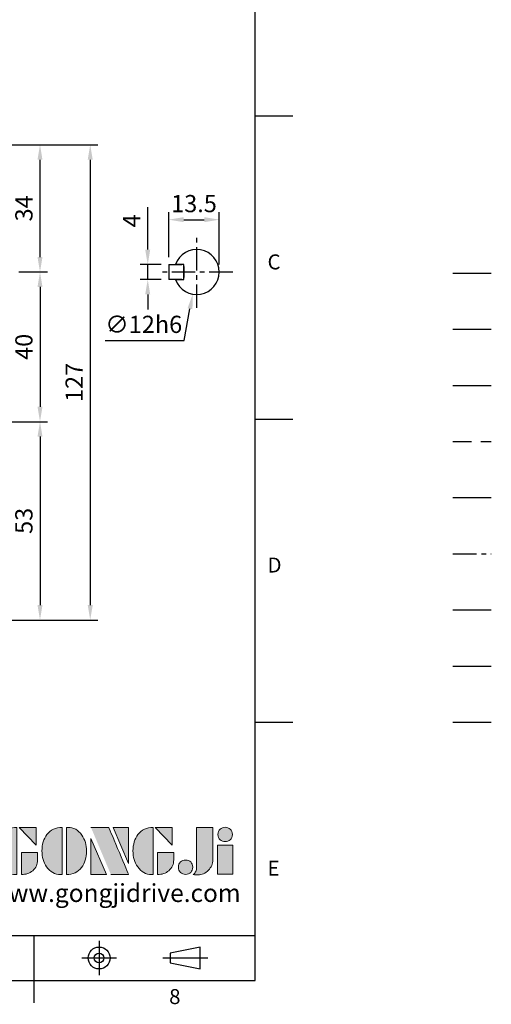
# Model space of a CAD drawing. Extents: x -14 to 613, y -8 to 392.
# Drawn here: x 487 to 613, y -6 to 257 of the extents above; entities that cross this region are included whole.
import ezdxf
from ezdxf.enums import TextEntityAlignment as Align

# ---------------------------------------------------------------- set-up
doc = ezdxf.new("R2010")
doc.units = 0
doc.header["$LTSCALE"] = 10
for name, pattern in [('CENTER', [2, 1.25, -0.25, 0.25, -0.25]), ('HIDDEN', [0.375, 0.25, -0.125]), ('PHANTOM', [63.5, 31.75, -6.35, 6.35, -6.35, 6.35, -6.35])]:
    doc.linetypes.add(name, pattern=pattern)
doc.layers.get('0').update_dxf_attribs({"color": 3, "linetype": 'CONTINUOUS'})
doc.layers.get('Defpoints').update_dxf_attribs({"linetype": 'CONTINUOUS'})
for name, color, linetype in [('CEN', 2, 'CENTER'), ('DIM', 3, 'CONTINUOUS'), ('HATCH', 1, 'CONTINUOUS'), ('HID', 6, 'HIDDEN'), ('Layer 1', 7, 'CONTINUOUS'), ('MAIN', 7, 'CONTINUOUS'), ('PHA', 4, 'PHANTOM'), ('QC', 3, 'CONTINUOUS'), ('THIN', 1, 'CONTINUOUS'), ('TXT', 4, 'CONTINUOUS')]:
    doc.layers.add(name, color=color, linetype=linetype)
doc.styles.add('ATTDEF', font='txt')
doc.styles.get("Standard").update_dxf_attribs({"font": 'simplex.shx'})
doc.dimstyles.new('C', dxfattribs={"dimscale": 2, "dimtxt": 2.3, "dimasz": 2, "dimexe": 1, "dimexo": 1, "dimgap": 1, "dimtad": 1, "dimtoh": 1, "dimdec": 4, "dimdsep": 46, "dimtxsty": 'Standard', "dimcen": 0, "dimclrd": 256, "dimclre": 256, "dimclrt": 256, "dimadec": 0, "dimazin": 0, "dimtfac": 0.6, "dimtdec": 4, "dimtofl": 0, "dimtmove": 0, "dimatfit": 3, "dimfxl": 0, "dimtolj": 1, "dimarcsym": 0})
doc.dimstyles.new('L', dxfattribs={"dimscale": 2, "dimtxt": 2.3, "dimasz": 2, "dimexe": 1, "dimexo": 1, "dimgap": 1, "dimtad": 1, "dimdec": 4, "dimdsep": 46, "dimtxsty": 'Standard', "dimcen": 0, "dimclrd": 256, "dimclre": 256, "dimclrt": 256, "dimadec": 0, "dimazin": 0, "dimtfac": 0.6, "dimtdec": 4, "dimtmove": 0, "dimatfit": 3, "dimfxl": 0, "dimtolj": 1, "dimarcsym": 0})

# ---------------------------------------------------------------- blocks, each defined once
blk = doc.blocks.new('block 2')
at = {"layer": 'Layer 1'}
h = blk.add_hatch(color=156, dxfattribs=at)
h.dxf.hatch_style = 2
edge = h.paths.add_edge_path()
edge.add_spline(control_points=[(206.71, 249.95), (206.71, 252.39), (207.32, 254.41), (208.54, 256.02), (209.9, 257.78), (211.76, 258.67), (214.12, 258.67), (214.12, 258.67), (214.12, 241.24), (214.12, 241.24), (214.12, 241.24), (213.58, 241.24), (213.58, 241.24), (211.47, 241.24), (209.76, 242.19), (208.45, 244.1), (207.29, 245.79), (206.71, 247.74), (206.71, 249.95)], knot_values=[0, 0, 0, 0, 1, 1, 1, 2, 2, 2, 3, 3, 3, 4, 4, 4, 5, 5, 5, 6, 6, 6, 6], degree=3, periodic=0)
h = blk.add_hatch(color=156, dxfattribs=at)
h.dxf.hatch_style = 2
h.paths.add_polyline_path([(221.19, 258.67), (221.19, 252.1), (214.92, 258.67)])
h = blk.add_hatch(color=156, dxfattribs=at)
h.dxf.hatch_style = 2
edge = h.paths.add_edge_path()
edge.add_spline(control_points=[(223.34, 249.95), (223.34, 252.39), (223.95, 254.41), (225.17, 256.02), (226.53, 257.78), (228.39, 258.67), (230.75, 258.67), (230.75, 258.67), (230.75, 241.24), (230.75, 241.24), (230.75, 241.24), (230.2, 241.24), (230.2, 241.24), (228.07, 241.24), (226.35, 242.19), (225.06, 244.1), (223.91, 245.78), (223.34, 247.73), (223.34, 249.95)], knot_values=[0, 0, 0, 0, 1, 1, 1, 2, 2, 2, 3, 3, 3, 4, 4, 4, 5, 5, 5, 6, 6, 6, 6], degree=3, periodic=0)
h = blk.add_hatch(color=156, dxfattribs=at)
h.dxf.hatch_style = 2
edge = h.paths.add_edge_path()
edge.add_spline(control_points=[(232.38, 258.67), (232.38, 258.67), (232.93, 258.67), (232.93, 258.67), (235.03, 258.67), (236.74, 257.72), (238.05, 255.81), (239.21, 254.12), (239.79, 252.17), (239.79, 249.95), (239.79, 247.51), (239.18, 245.49), (237.96, 243.89), (236.6, 242.12), (234.74, 241.24), (232.38, 241.24), (232.38, 241.24), (232.38, 258.67), (232.38, 258.67)], knot_values=[0, 0, 0, 0, 1, 1, 1, 2, 2, 2, 3, 3, 3, 4, 4, 4, 5, 5, 5, 6, 6, 6, 6], degree=3, periodic=0)
h = blk.add_hatch(color=156, dxfattribs=at)
h.dxf.hatch_style = 2
edge = h.paths.add_edge_path()
edge.add_spline(control_points=[(241.44, 258.67), (241.44, 258.67), (247.98, 258.67), (247.98, 258.67), (248.74, 257.05), (255.32, 241.24), (255.32, 241.24), (255.32, 241.24), (248.78, 241.24), (248.78, 241.24)], knot_values=[0, 0, 0, 0, 0.352778, 0.352778, 0.352778, 0.705556, 0.705556, 0.705556, 1.058333, 1.058333, 1.058333, 1.058333], degree=3, periodic=0)
edge.add_line((248.78, 241.24), (241.44, 258.67))
h = blk.add_hatch(color=156, dxfattribs=at)
h.dxf.hatch_style = 2
h.paths.add_polyline_path([(255.32, 258.67), (255.32, 245.36), (249.6, 258.67)])
h = blk.add_hatch(color=156, dxfattribs=at)
h.dxf.hatch_style = 2
edge = h.paths.add_edge_path()
edge.add_spline(control_points=[(256.94, 249.95), (256.94, 252.39), (257.55, 254.41), (258.77, 256.02), (260.13, 257.78), (261.99, 258.67), (264.35, 258.67), (264.35, 258.67), (264.35, 241.24), (264.35, 241.24), (264.35, 241.24), (263.8, 241.24), (263.8, 241.24), (261.7, 241.24), (259.99, 242.19), (258.68, 244.1), (257.52, 245.79), (256.94, 247.74), (256.94, 249.95)], knot_values=[0, 0, 0, 0, 1, 1, 1, 2, 2, 2, 3, 3, 3, 4, 4, 4, 5, 5, 5, 6, 6, 6, 6], degree=3, periodic=0)
h = blk.add_hatch(color=156, dxfattribs=at)
h.dxf.hatch_style = 2
h.paths.add_polyline_path([(271.42, 258.67), (271.42, 252.1), (265.15, 258.67)])
h = blk.add_hatch(color=156, dxfattribs=at)
h.dxf.hatch_style = 2
edge = h.paths.add_edge_path()
edge.add_spline(control_points=[(279.19, 241.24), (279.6, 241.56), (279.91, 241.96), (280.11, 242.43), (280.32, 242.9), (280.42, 243.42), (280.42, 243.98), (280.42, 243.98), (280.42, 258.67), (280.42, 258.67), (280.42, 258.67), (286.42, 258.67), (286.42, 258.67), (286.42, 258.67), (286.42, 246.68), (286.42, 246.68), (286.42, 245.22), (285.86, 243.93), (284.76, 242.81), (283.65, 241.69), (282.37, 241.12), (280.93, 241.12), (280.64, 241.12), (280.35, 241.13), (280.06, 241.15), (279.77, 241.16), (279.48, 241.19), (279.19, 241.24)], knot_values=[0, 0, 0, 0, 1, 1, 1, 2, 2, 2, 3, 3, 3, 4, 4, 4, 5, 5, 5, 6, 6, 6, 7, 7, 7, 8, 8, 8, 9, 9, 9, 9], degree=3, periodic=0)
h = blk.add_hatch(color=156, dxfattribs=at)
h.dxf.hatch_style = 2
edge = h.paths.add_edge_path()
edge.add_spline(control_points=[(293.62, 256.03), (293.62, 255.21), (293.36, 254.57), (292.84, 254.1), (292.32, 253.63), (291.7, 253.4), (290.98, 253.4), (290.25, 253.4), (289.62, 253.63), (289.1, 254.1), (288.58, 254.57), (288.32, 255.22), (288.32, 256.06), (288.32, 256.92), (288.58, 257.57), (289.09, 258.02), (289.6, 258.47), (290.23, 258.7), (290.98, 258.7), (291.7, 258.7), (292.32, 258.46), (292.84, 257.99), (293.36, 257.53), (293.62, 256.87), (293.62, 256.03)], knot_values=[0, 0, 0, 0, 1, 1, 1, 2, 2, 2, 3, 3, 3, 4, 4, 4, 5, 5, 5, 6, 6, 6, 7, 7, 7, 8, 8, 8, 8], degree=3, periodic=0)
h = blk.add_hatch(color=156, dxfattribs=at)
h.dxf.hatch_style = 2
h.paths.add_polyline_path([(241.44, 254.52), (247.15, 241.24), (241.44, 241.24)])
h = blk.add_hatch(color=156, dxfattribs=at)
h.dxf.hatch_style = 2
h.paths.add_polyline_path([(288.18, 252.09), (293.79, 252.09), (293.79, 241.35), (288.18, 241.35)])
h = blk.add_hatch(color=156, dxfattribs=at)
h.dxf.hatch_style = 2
edge = h.paths.add_edge_path()
edge.add_spline(control_points=[(215.75, 249.38), (215.75, 249.38), (221.74, 249.38), (221.74, 249.38), (221.74, 249.38), (221.74, 246.67), (221.74, 246.67), (221.74, 245.03), (221.14, 243.7), (219.93, 242.68), (218.81, 241.72), (217.41, 241.24), (215.75, 241.24), (215.75, 241.24), (215.75, 249.38), (215.75, 249.38)], knot_values=[0, 0, 0, 0, 1, 1, 1, 2, 2, 2, 3, 3, 3, 4, 4, 4, 5, 5, 5, 5], degree=3, periodic=0)
h = blk.add_hatch(color=156, dxfattribs=at)
h.dxf.hatch_style = 2
edge = h.paths.add_edge_path()
edge.add_spline(control_points=[(265.97, 249.38), (265.97, 249.38), (271.97, 249.38), (271.97, 249.38), (271.97, 249.38), (271.97, 246.67), (271.97, 246.67), (271.97, 245.03), (271.36, 243.7), (270.16, 242.68), (269.03, 241.72), (267.63, 241.24), (265.97, 241.24), (265.97, 241.24), (265.97, 249.38), (265.97, 249.38)], knot_values=[0, 0, 0, 0, 1, 1, 1, 2, 2, 2, 3, 3, 3, 4, 4, 4, 5, 5, 5, 5], degree=3, periodic=0)
h = blk.add_hatch(color=156, dxfattribs=at)
h.dxf.hatch_style = 2
edge = h.paths.add_edge_path()
edge.add_spline(control_points=[(279, 243.96), (279, 243.18), (278.76, 242.54), (278.27, 242.05), (277.78, 241.57), (277.14, 241.32), (276.35, 241.32), (275.57, 241.32), (274.93, 241.57), (274.44, 242.05), (273.95, 242.54), (273.7, 243.19), (273.7, 243.98), (273.7, 244.77), (273.95, 245.4), (274.44, 245.89), (274.93, 246.38), (275.57, 246.62), (276.35, 246.62), (277.14, 246.62), (277.78, 246.38), (278.27, 245.89), (278.76, 245.4), (279, 244.76), (279, 243.96)], knot_values=[0, 0, 0, 0, 1, 1, 1, 2, 2, 2, 3, 3, 3, 4, 4, 4, 5, 5, 5, 6, 6, 6, 7, 7, 7, 8, 8, 8, 8], degree=3, periodic=0)
at = {"layer": 'Layer 1', "color": 156, "lineweight": 0}
for points in [[(221.19, 258.67), (221.19, 252.1), (214.92, 258.67), (221.19, 258.67)], [(255.32, 258.67), (255.32, 245.36), (249.6, 258.67), (255.32, 258.67)], [(271.42, 258.67), (271.42, 252.1), (265.15, 258.67), (271.42, 258.67)], [(241.44, 254.52), (247.15, 241.24), (241.44, 241.24), (241.44, 254.52)], [(288.18, 252.09), (293.79, 252.09), (293.79, 241.35), (288.18, 241.35), (288.18, 252.09)]]:
    blk.add_lwpolyline(points, dxfattribs=at)
for points, knots in [([(206.71, 249.95), (206.71, 252.39), (207.32, 254.41), (208.54, 256.02), (209.9, 257.78), (211.76, 258.67), (214.12, 258.67), (214.12, 258.67), (214.12, 241.24), (214.12, 241.24), (214.12, 241.24), (213.58, 241.24), (213.58, 241.24), (211.47, 241.24), (209.76, 242.19), (208.45, 244.1), (207.29, 245.79), (206.71, 247.74), (206.71, 249.95)], [0, 0, 0, 0, 1, 1, 1, 2, 2, 2, 3, 3, 3, 4, 4, 4, 5, 5, 5, 6, 6, 6, 6]), ([(223.34, 249.95), (223.34, 252.39), (223.95, 254.41), (225.17, 256.02), (226.53, 257.78), (228.39, 258.67), (230.75, 258.67), (230.75, 258.67), (230.75, 241.24), (230.75, 241.24), (230.75, 241.24), (230.2, 241.24), (230.2, 241.24), (228.07, 241.24), (226.35, 242.19), (225.06, 244.1), (223.91, 245.78), (223.34, 247.73), (223.34, 249.95)], [0, 0, 0, 0, 1, 1, 1, 2, 2, 2, 3, 3, 3, 4, 4, 4, 5, 5, 5, 6, 6, 6, 6]), ([(232.38, 258.67), (232.38, 258.67), (232.93, 258.67), (232.93, 258.67), (235.03, 258.67), (236.74, 257.72), (238.05, 255.81), (239.21, 254.12), (239.79, 252.17), (239.79, 249.95), (239.79, 247.51), (239.18, 245.49), (237.96, 243.89), (236.6, 242.12), (234.74, 241.24), (232.38, 241.24), (232.38, 241.24), (232.38, 258.67), (232.38, 258.67)], [0, 0, 0, 0, 1, 1, 1, 2, 2, 2, 3, 3, 3, 4, 4, 4, 5, 5, 5, 6, 6, 6, 6]), ([(241.44, 258.67), (241.44, 258.67), (247.98, 258.67), (247.98, 258.67), (248.74, 257.05), (255.32, 241.24), (255.32, 241.24), (255.32, 241.24), (248.78, 241.24), (248.78, 241.24)], [0, 0, 0, 0, 1, 1, 1, 2, 2, 2, 3, 3, 3, 3]), ([(256.94, 249.95), (256.94, 252.39), (257.55, 254.41), (258.77, 256.02), (260.13, 257.78), (261.99, 258.67), (264.35, 258.67), (264.35, 258.67), (264.35, 241.24), (264.35, 241.24), (264.35, 241.24), (263.8, 241.24), (263.8, 241.24), (261.7, 241.24), (259.99, 242.19), (258.68, 244.1), (257.52, 245.79), (256.94, 247.74), (256.94, 249.95)], [0, 0, 0, 0, 1, 1, 1, 2, 2, 2, 3, 3, 3, 4, 4, 4, 5, 5, 5, 6, 6, 6, 6]), ([(279.19, 241.24), (279.6, 241.56), (279.91, 241.96), (280.11, 242.43), (280.32, 242.9), (280.42, 243.42), (280.42, 243.98), (280.42, 243.98), (280.42, 258.67), (280.42, 258.67), (280.42, 258.67), (286.42, 258.67), (286.42, 258.67), (286.42, 258.67), (286.42, 246.68), (286.42, 246.68), (286.42, 245.22), (285.86, 243.93), (284.76, 242.81), (283.65, 241.69), (282.37, 241.12), (280.93, 241.12), (280.64, 241.12), (280.35, 241.13), (280.06, 241.15), (279.77, 241.16), (279.48, 241.19), (279.19, 241.24)], [0, 0, 0, 0, 1, 1, 1, 2, 2, 2, 3, 3, 3, 4, 4, 4, 5, 5, 5, 6, 6, 6, 7, 7, 7, 8, 8, 8, 9, 9, 9, 9]), ([(293.62, 256.03), (293.62, 255.21), (293.36, 254.57), (292.84, 254.1), (292.32, 253.63), (291.7, 253.4), (290.98, 253.4), (290.25, 253.4), (289.62, 253.63), (289.1, 254.1), (288.58, 254.57), (288.32, 255.22), (288.32, 256.06), (288.32, 256.92), (288.58, 257.57), (289.09, 258.02), (289.6, 258.47), (290.23, 258.7), (290.98, 258.7), (291.7, 258.7), (292.32, 258.46), (292.84, 257.99), (293.36, 257.53), (293.62, 256.87), (293.62, 256.03)], [0, 0, 0, 0, 1, 1, 1, 2, 2, 2, 3, 3, 3, 4, 4, 4, 5, 5, 5, 6, 6, 6, 7, 7, 7, 8, 8, 8, 8]), ([(215.75, 249.38), (215.75, 249.38), (221.74, 249.38), (221.74, 249.38), (221.74, 249.38), (221.74, 246.67), (221.74, 246.67), (221.74, 245.03), (221.14, 243.7), (219.93, 242.68), (218.81, 241.72), (217.41, 241.24), (215.75, 241.24), (215.75, 241.24), (215.75, 249.38), (215.75, 249.38)], [0, 0, 0, 0, 1, 1, 1, 2, 2, 2, 3, 3, 3, 4, 4, 4, 5, 5, 5, 5]), ([(265.97, 249.38), (265.97, 249.38), (271.97, 249.38), (271.97, 249.38), (271.97, 249.38), (271.97, 246.67), (271.97, 246.67), (271.97, 245.03), (271.36, 243.7), (270.16, 242.68), (269.03, 241.72), (267.63, 241.24), (265.97, 241.24), (265.97, 241.24), (265.97, 249.38), (265.97, 249.38)], [0, 0, 0, 0, 1, 1, 1, 2, 2, 2, 3, 3, 3, 4, 4, 4, 5, 5, 5, 5]), ([(279, 243.96), (279, 243.18), (278.76, 242.54), (278.27, 242.05), (277.78, 241.57), (277.14, 241.32), (276.35, 241.32), (275.57, 241.32), (274.93, 241.57), (274.44, 242.05), (273.95, 242.54), (273.7, 243.19), (273.7, 243.98), (273.7, 244.77), (273.95, 245.4), (274.44, 245.89), (274.93, 246.38), (275.57, 246.62), (276.35, 246.62), (277.14, 246.62), (277.78, 246.38), (278.27, 245.89), (278.76, 245.4), (279, 244.76), (279, 243.96)], [0, 0, 0, 0, 1, 1, 1, 2, 2, 2, 3, 3, 3, 4, 4, 4, 5, 5, 5, 6, 6, 6, 7, 7, 7, 8, 8, 8, 8])]:
    blk.add_open_spline(points, degree=3, knots=knots, dxfattribs=at)
blk = doc.blocks.new('GJA420')
at = {"color": 0}
for p, q in [((275, 0), (275, 192)), ((275, 115.5), (280, 115.5)), ((275, 75), (280, 75)), ((275, 34.5), (280, 34.5)), ((101.5, 6), (275, 6)), ((245.5, 0), (245.5, 6)), ((0, 0), (275, 0)), ((245.5, -3), (245.5, 0))]:
    blk.add_line(p, q, dxfattribs=at)
at = {"color": 1, "linetype": 'CENTER', "ltscale": 2}
for p, q in [((254.15, 5.3), (254.15, 0.7)), ((251.85, 3), (256.45, 3)), ((262.65, 3), (268.65, 3))]:
    blk.add_line(p, q, dxfattribs=at)
at = {"color": 0}
blk.add_lwpolyline([(263.65, 3.65), (263.65, 2.35), (267.65, 1.54), (267.65, 4.46)], close=True, dxfattribs=at)
for radius in [1.46, 0.645]:
    blk.add_circle((254.15, 3), radius, dxfattribs=at)
at = {"layer": 'CEN'}
blk.add_line((301.37, 94.5), (306.5, 94.5), dxfattribs=at)
at = {"layer": 'DIM'}
blk.add_line((301.37, 87), (306.5, 87), dxfattribs=at)
at = {"layer": 'HATCH'}
blk.add_line((301.37, 79.5), (306.5, 79.5), dxfattribs=at)
at = {"layer": 'HID'}
blk.add_line((301.37, 72), (306.5, 72), dxfattribs=at)
at = {"layer": 'MAIN'}
blk.add_line((301.37, 64.5), (306.5, 64.5), dxfattribs=at)
at = {"layer": 'PHA', "ltscale": 0.01}
blk.add_line((301.37, 57), (306.5, 57), dxfattribs=at)
at = {"layer": 'QC'}
blk.add_line((301.37, 49.5), (306.5, 49.5), dxfattribs=at)
at = {"layer": 'THIN'}
blk.add_line((301.37, 42), (306.5, 42), dxfattribs=at)
at = {"layer": 'TXT'}
blk.add_line((301.37, 34.5), (306.5, 34.5), dxfattribs=at)
at = {"layer": 'MAIN', "xscale": 0.3616442767764058, "yscale": 0.3616442767764058, "zscale": 0.3616442767764058}
blk.add_blockref('block 2', (165.75, -73.1), dxfattribs=at)
at = {"color": 0}
for s, p in [('C', (276.63, 95)), ('D', (276.63, 54.5)), ('E', (276.63, 14)), ('8', (263.5, -3.16))]:
    blk.add_text(s, height=2, dxfattribs=at).set_placement(p)
at = {"color": 4, "style": 'ATTDEF'}
blk.add_attdef('料號', text='', height=2.5, dxfattribs=at).set_placement((120.5, 3), align=Align.MIDDLE_LEFT)
for tag, p in [('比例', (200.5, 3)), ('版本', (236.5, 3))]:
    blk.add_attdef(tag, text='', height=2.5, dxfattribs=at).set_placement(p, align=Align.MIDDLE_CENTER)
at = {"layer": 'TXT', "color": 0, "insert": (256.25, 11.68), "char_height": 2.4, "width": 29.3258, "attachment_point": 5}
blk.add_mtext('{\\fTimes New Roman|b0|i0|c0|p18;\\C256;www.gongjidrive.com}', dxfattribs=at)
blk = doc.blocks.new('*D25')
at = {"layer": 'Defpoints', "color": 0}
for p in [(484.91, 189.3), (436.73, 149.3), (492.52, 149.3)]:
    blk.add_point(p, dxfattribs=at)
at = {"layer": 'DIM', "lineweight": -2}
for p, q in [((486.91, 189.3), (494.52, 189.3)), ((492.52, 185.3), (492.52, 153.3)), ((438.73, 149.3), (494.52, 149.3))]:
    blk.add_line(p, q, dxfattribs=at)
at = {"layer": 'DIM'}
for points in [[(491.85, 185.3), (493.18, 185.3), (492.52, 189.3)], [(491.85, 153.3), (493.18, 153.3), (492.52, 149.3)]]:
    blk.add_solid(points, dxfattribs=at)
at = {"layer": 'DIM', "insert": (488.22, 169.3), "char_height": 4.6, "attachment_point": 5, "rotation": 90}
blk.add_mtext('\\A1;40', dxfattribs=at)
blk = doc.blocks.new('*D16')
at = {"layer": 'Defpoints', "color": 0}
for p in [(444.72, 149.3), (434.73, 96.3), (492.52, 96.3)]:
    blk.add_point(p, dxfattribs=at)
at = {"layer": 'DIM', "lineweight": -2}
for p, q in [((446.72, 149.3), (494.52, 149.3)), ((492.52, 145.3), (492.52, 100.3)), ((436.73, 96.3), (494.52, 96.3))]:
    blk.add_line(p, q, dxfattribs=at)
at = {"layer": 'DIM'}
for points in [[(491.85, 145.3), (493.18, 145.3), (492.52, 149.3)], [(491.85, 100.3), (493.18, 100.3), (492.52, 96.3)]]:
    blk.add_solid(points, dxfattribs=at)
at = {"layer": 'DIM', "insert": (488.22, 122.8), "char_height": 4.6, "attachment_point": 5, "rotation": 90}
blk.add_mtext('\\A1;53', dxfattribs=at)
blk = doc.blocks.new('*D35')
at = {"layer": 'Defpoints', "color": 0}
for p in [(434.73, 223.3), (492.52, 223.3), (484.91, 189.3)]:
    blk.add_point(p, dxfattribs=at)
at = {"layer": 'DIM', "lineweight": -2}
for p, q in [((436.73, 223.3), (494.52, 223.3)), ((492.52, 193.3), (492.52, 219.3)), ((486.91, 189.3), (494.52, 189.3))]:
    blk.add_line(p, q, dxfattribs=at)
at = {"layer": 'DIM'}
for points in [[(491.85, 219.3), (493.18, 219.3), (492.52, 223.3)], [(491.85, 193.3), (493.18, 193.3), (492.52, 189.3)]]:
    blk.add_solid(points, dxfattribs=at)
at = {"layer": 'DIM', "insert": (488.22, 206.3), "char_height": 4.6, "attachment_point": 5, "rotation": 90}
blk.add_mtext('\\A1;34', dxfattribs=at)
blk = doc.blocks.new('*D12')
at = {"layer": 'Defpoints', "color": 0}
for p in [(434.73, 223.3), (434.73, 96.3), (505.93, 96.3)]:
    blk.add_point(p, dxfattribs=at)
at = {"layer": 'DIM', "lineweight": -2}
for p, q in [((436.73, 223.3), (507.93, 223.3)), ((505.93, 219.3), (505.93, 100.3)), ((436.73, 96.3), (507.93, 96.3))]:
    blk.add_line(p, q, dxfattribs=at)
at = {"layer": 'DIM'}
for points in [[(505.26, 219.3), (506.6, 219.3), (505.93, 223.3)], [(505.26, 100.3), (506.6, 100.3), (505.93, 96.3)]]:
    blk.add_solid(points, dxfattribs=at)
at = {"layer": 'DIM', "insert": (501.63, 159.8), "char_height": 4.6, "attachment_point": 5, "rotation": 90}
blk.add_mtext('\\A1;127', dxfattribs=at)
blk = doc.blocks.new('*D42')
at = {"layer": 'Defpoints', "color": 0}
for p in [(535.47, 195.2), (533.29, 183.4)]:
    blk.add_point(p, dxfattribs=at)
at = {"layer": 'DIM', "lineweight": -2}
for p, q in [((531, 171.01), (532.56, 179.46)), ((509.94, 171.01), (531, 171.01))]:
    blk.add_line(p, q, dxfattribs=at)
at = {"layer": 'DIM'}
blk.add_solid([(531.91, 179.59), (533.22, 179.34), (533.29, 183.4)], dxfattribs=at)
at = {"layer": 'DIM', "insert": (509.94, 177.61), "char_height": 4.6, "attachment_point": 1}
blk.add_mtext('\\A1;{\\Fsimplex.shx;∅12h6}', dxfattribs=at)
blk = doc.blocks.new('*D45')
at = {"layer": 'Defpoints', "color": 0}
for p in [(521.28, 191.3), (526.88, 191.3), (526.88, 187.3)]:
    blk.add_point(p, dxfattribs=at)
at = {"layer": 'DIM', "lineweight": -2}
for p, q in [((521.28, 195.3), (521.28, 206.58)), ((524.88, 191.3), (519.28, 191.3)), ((521.28, 187.3), (521.28, 191.3)), ((524.88, 187.3), (519.28, 187.3)), ((521.28, 183.3), (521.28, 179.3))]:
    blk.add_line(p, q, dxfattribs=at)
at = {"layer": 'DIM'}
for points in [[(520.61, 195.3), (521.95, 195.3), (521.28, 191.3)], [(520.61, 183.3), (521.95, 183.3), (521.28, 187.3)]]:
    blk.add_solid(points, dxfattribs=at)
at = {"layer": 'DIM', "insert": (516.98, 202.94), "char_height": 4.6, "attachment_point": 5, "rotation": 90}
blk.add_mtext('\\A1;4', dxfattribs=at)
blk = doc.blocks.new('*D46')
at = {"layer": 'Defpoints', "color": 0}
for p in [(540.38, 203.28), (526.88, 191.3), (540.38, 189.3)]:
    blk.add_point(p, dxfattribs=at)
at = {"layer": 'DIM', "lineweight": -2}
for p, q in [((526.88, 193.3), (526.88, 205.28)), ((540.38, 191.3), (540.38, 205.28)), ((530.88, 203.28), (536.38, 203.28))]:
    blk.add_line(p, q, dxfattribs=at)
at = {"layer": 'DIM'}
for points in [[(530.88, 203.95), (530.88, 202.62), (526.88, 203.28)], [(536.38, 203.95), (536.38, 202.62), (540.38, 203.28)]]:
    blk.add_solid(points, dxfattribs=at)
at = {"layer": 'DIM', "insert": (533.63, 207.58), "char_height": 4.6, "attachment_point": 5}
blk.add_mtext('\\A1;13.5', dxfattribs=at)

msp = doc.modelspace()

# ---------------------------------------------------------------- linework, layer by layer
at = {"layer": 'CEN', "ltscale": 0.5}
for p, q in [((534.38219, 179.70884), (534.38219, 198.88562)), ((543.97058, 189.29723), (524.7938, 189.29723))]:
    msp.add_line(p, q, dxfattribs=at)
at = {"layer": 'MAIN'}
for p, q in [((526.88219, 191.29723), (530.38219, 191.29723)), ((526.88219, 191.29723), (526.88219, 187.29723)), ((530.88219, 191.29723), (528.72534, 191.29723)), ((530.88219, 187.29723), (530.88219, 191.29723)), ((530.88219, 190.79723), (530.88219, 187.79723)), ((530.38219, 187.29723), (526.88219, 187.29723)), ((528.72534, 187.29723), (530.88219, 187.29723))]:
    msp.add_line(p, q, dxfattribs=at)
msp.add_arc((534.38219, 189.29723), 6, 199.4712206, 160.5287794, dxfattribs=at)

# ---------------------------------------------------------------- block references
at = {"layer": 'DIM', "xscale": 2, "yscale": 2, "zscale": 2}
msp.add_blockref('GJA420', (0, 0), dxfattribs=at)

# ---------------------------------------------------------------- dimensions: what is measured, and where the dimension line sits
at = {"layer": 'DIM'}
for base, p1, p2, angle, picture, middle in [((492.51563, 223.29649), (484.91332, 189.29649), (434.72911, 223.29649), 270, '*D35', (488.21563, 206.29649)), ((505.9295, 96.29649), (434.72911, 223.29649), (434.72911, 96.29649), 270, '*D12', (501.6295, 159.79649)), ((521.27967, 191.29723), (526.88219, 187.29723), (526.88219, 191.29723), 90, '*D45', (516.97967, 202.94009)), ((492.51563, 149.29649), (484.91332, 189.29649), (436.72911, 149.29649), 270, '*D25', (488.21563, 169.29649)), ((492.51563, 96.29649), (444.7245, 149.29649), (434.72911, 96.29649), 270, '*D16', (488.21563, 122.79649))]:
    dim = msp.add_linear_dim(base=base, p1=p1, p2=p2, angle=angle, dimstyle='L', dxfattribs=at)
    dim.commit()
    dim.dimension.update_dxf_attribs({"geometry": picture, "text_midpoint": middle})
dim = msp.add_linear_dim(base=(540.38219, 203.28208), p1=(526.88219, 191.29723), p2=(540.38219, 189.29723), dimstyle='L', dxfattribs=at)
dim.commit()
dim.dimension.update_dxf_attribs({"geometry": '*D46', "text_midpoint": (533.63219, 203.28208), "dimtype": 160})
dim = msp.add_diameter_dim_2p(p1=(535.47437, 195.19699), p2=(533.29001, 183.39747), text='{\\Fsimplex.shx;<>h6}', dimstyle='C', dxfattribs=at)
dim.commit()
dim.dimension.update_dxf_attribs({"geometry": '*D42', "text_midpoint": (519.46785, 175.30798)})

doc.saveas('drawing.dxf')
